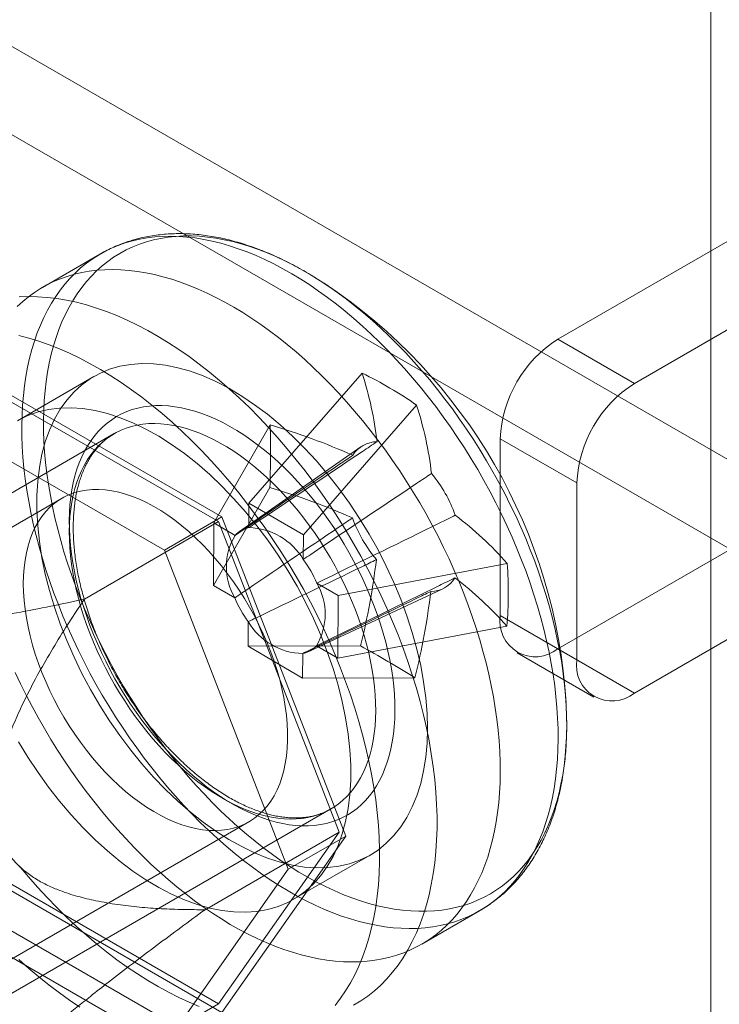
# Model space of a CAD drawing. Units: millimetres. Extents: x 55 to 2155, y 54 to 2327.
# Drawn here: x 1960 to 1967, y 1136 to 1146 of the extents above; entities that cross this region are included whole.
import ezdxf

# ---------------------------------------------------------------- set-up
doc = ezdxf.new("R2010")
doc.units = ezdxf.units.MM
doc.header["$LTSCALE"] = 2

msp = doc.modelspace()

# ---------------------------------------------------------------- linework, layer by layer
at = {"color": 7, "linetype": 'Continuous', "lineweight": 18}
for p, q in [((1967.1481, 1126.4246), (1967.1481, 1297.8982)), ((1965.6631, 1142.9292), (1972.6794, 1146.9796)), ((1966.4056, 1142.5006), (1973.4219, 1146.551)), ((1969.3383, 1140.5925), (1960.2803, 1145.8216)), ((1968.5959, 1140.1639), (1959.5378, 1145.393)), ((1961.2312, 1143.7554), (1960.6703, 1143.4316)), ((1965.6631, 1142.9292), (1966.4056, 1142.5006)), ((1963.7676, 1142.5994), (1962.6713, 1141.3416)), ((1960.0081, 1142.5923), (1962.4086, 1141.2066)), ((1962.3765, 1141.1608), (1960.0403, 1142.5095)), ((1961.169, 1142.5677), (1960.4266, 1142.1391)), ((1961.8518, 1140.8851), (1959.4513, 1142.2709)), ((1964.2948, 1142.291), (1963.1985, 1141.0332)), ((1962.8773, 1142.0989), (1962.3294, 1141.1494)), ((1961.3649, 1142.014), (1957.003, 1139.4959)), ((1965.1063, 1141.9647), (1965.1063, 1140.25)), ((1965.8487, 1141.5361), (1965.1063, 1141.9647)), ((1963.7558, 1141.8864), (1962.5786, 1141.0651)), ((1965.6631, 1139.9284), (1968.8186, 1141.75)), ((1962.8738, 1141.4922), (1962.3259, 1140.5428)), ((1965.8487, 1139.8214), (1965.8487, 1141.5361)), ((1960.8597, 1141.3889), (1951.913, 1136.2241)), ((1962.6713, 1141.3416), (1962.67, 1141.1027)), ((1962.6713, 1141.3416), (1963.1985, 1141.0332)), ((1966.4056, 1139.4998), (1969.5611, 1141.3214)), ((1961.8518, 1140.8851), (1962.4086, 1141.2066)), ((1962.4086, 1141.2066), (1963.6089, 1138.113)), ((1961.0771, 1140.4107), (1962.3765, 1141.1608)), ((1962.3259, 1140.5428), (1962.3294, 1141.1494)), ((1962.537, 1141.028), (1962.3294, 1141.1494)), ((1963.5446, 1138.1502), (1962.3765, 1141.1608)), ((1963.1971, 1140.7943), (1963.1985, 1141.0332)), ((1963.052, 1137.7916), (1961.8518, 1140.8851)), ((1965.1732, 1140.7557), (1963.5358, 1140.4437)), ((1962.3259, 1140.5428), (1962.5335, 1140.4213)), ((1963.2499, 1139.9021), (1964.5499, 1140.5109)), ((1963.5358, 1140.4437), (1963.3282, 1140.5651)), ((1963.5358, 1140.4437), (1963.5323, 1139.837)), ((1965.1063, 1140.25), (1965.8487, 1139.8214)), ((1962.6646, 1140.1921), (1962.6633, 1139.9532)), ((1965.1697, 1140.149), (1963.5323, 1139.837)), ((1963.7523, 1139.957), (1962.6633, 1139.9532)), ((1963.1904, 1139.6448), (1962.6633, 1139.9532)), ((1963.3247, 1139.9584), (1963.5323, 1139.837)), ((1966.4056, 1139.4998), (1965.6631, 1139.9284)), ((1963.1904, 1139.6448), (1963.1918, 1139.8837)), ((1965.2694, 1139.8894), (1966.0119, 1139.4608)), ((1964.2794, 1139.6486), (1963.1904, 1139.6448)), ((1959.1028, 1135.8585), (1963.4648, 1138.3766)), ((1953.7241, 1133.0869), (1962.6708, 1138.2517)), ((1962.2452, 1137.4001), (1963.5446, 1138.1502)), ((1962.3765, 1136.4882), (1963.5446, 1138.1502)), ((1963.6089, 1138.113), (1962.4086, 1136.4053)), ((1963.052, 1137.7916), (1963.6089, 1138.113)), ((1963.1038, 1137.5014), (1963.8463, 1137.9301)), ((1960.0403, 1137.8368), (1962.3765, 1136.4882)), ((1962.4086, 1136.4053), (1960.0081, 1137.7911)), ((1961.8518, 1136.0838), (1963.052, 1137.7916)), ((1959.4513, 1137.4696), (1961.8518, 1136.0838)), ((1964.345, 1137.0662), (1964.9059, 1137.39)), ((1960.2803, 1137.2479), (1969.3383, 1132.0188)), ((1961.0771, 1135.7381), (1962.3765, 1136.4882))]:
    msp.add_line(p, q, dxfattribs=at)
at = {"color": 7, "linetype": 'Continuous', "lineweight": 18, "flags": 128}
for points in [[(1960.47, 1142.0929), (1960.472, 1142.192), (1960.477, 1142.2893), (1960.4848, 1142.3846), (1960.4955, 1142.478), (1960.5091, 1142.5692), (1960.5255, 1142.6582), (1960.5448, 1142.7448), (1960.5669, 1142.829), (1960.5918, 1142.9107), (1960.6195, 1142.9898), (1960.6499, 1143.0662), (1960.683, 1143.1398), (1960.7187, 1143.2105), (1960.7571, 1143.2783), (1960.7981, 1143.3431), (1960.8416, 1143.4048), (1960.8876, 1143.4633), (1960.936, 1143.5186), (1960.9869, 1143.5706), (1961.04, 1143.6192), (1961.0954, 1143.6645), (1961.153, 1143.7063), (1961.2127, 1143.7446), (1961.2746, 1143.7793), (1961.3384, 1143.8105), (1961.4041, 1143.838), (1961.4718, 1143.8619), (1961.5412, 1143.8822), (1961.6123, 1143.8987), (1961.685, 1143.9115), (1961.7593, 1143.9206), (1961.835, 1143.9259), (1961.9121, 1143.9276), (1961.9905, 1143.9254), (1962.0701, 1143.9195), (1962.1509, 1143.9099), (1962.2326, 1143.8965), (1962.3153, 1143.8795), (1962.3988, 1143.8587), (1962.4831, 1143.8343), (1962.568, 1143.8062), (1962.6535, 1143.7746), (1962.7395, 1143.7393), (1962.8258, 1143.7005), (1962.9124, 1143.6582), (1962.9991, 1143.6125), (1963.086, 1143.5634), (1963.1728, 1143.5109), (1963.2595, 1143.4551), (1963.346, 1143.3962), (1963.4322, 1143.334), (1963.5179, 1143.2688), (1963.6032, 1143.2006), (1963.6879, 1143.1295), (1963.7719, 1143.0555), (1963.8551, 1142.9787), (1963.9374, 1142.8992), (1964.0187, 1142.8171), (1964.099, 1142.7326), (1964.1782, 1142.6456), (1964.2561, 1142.5563), (1964.3326, 1142.4648), (1964.4078, 1142.3711), (1964.4815, 1142.2755), (1964.5536, 1142.1779), (1964.624, 1142.0786), (1964.6927, 1141.9776), (1964.7595, 1141.875), (1964.8245, 1141.771), (1964.8876, 1141.6656), (1964.9486, 1141.559), (1965.0075, 1141.4513), (1965.0642, 1141.3426), (1965.1187, 1141.2331), (1965.1709, 1141.1228), (1965.2208, 1141.0119), (1965.2682, 1140.9005), (1965.3132, 1140.7888), (1965.3557, 1140.6768), (1965.3957, 1140.5647), (1965.433, 1140.4526), (1965.4677, 1140.3406), (1965.4997, 1140.2289), (1965.529, 1140.1176), (1965.5556, 1140.0068), (1965.5794, 1139.8966), (1965.6004, 1139.7872), (1965.6185, 1139.6786), (1965.6338, 1139.5711), (1965.6462, 1139.4646), (1965.6558, 1139.3594), (1965.6625, 1139.2556), (1965.6662, 1139.1532), (1965.6671, 1139.0525), (1965.6651, 1138.9534), (1965.6601, 1138.8561), (1965.6523, 1138.7607), (1965.6416, 1138.6674), (1965.628, 1138.5762), (1965.6116, 1138.4872), (1965.5923, 1138.4006), (1965.5702, 1138.3164), (1965.5453, 1138.2346), (1965.5176, 1138.1556), (1965.4872, 1138.0792), (1965.4541, 1138.0056), (1965.4183, 1137.9348), (1965.38, 1137.867), (1965.339, 1137.8023), (1965.2955, 1137.7406), (1965.2495, 1137.6821), (1965.201, 1137.6268), (1965.1502, 1137.5748), (1965.0971, 1137.5261), (1965.0417, 1137.4809), (1964.9841, 1137.4391), (1964.9243, 1137.4008), (1964.8625, 1137.3661), (1964.7987, 1137.3349), (1964.7329, 1137.3074), (1964.6653, 1137.2835), (1964.5959, 1137.2632), (1964.5248, 1137.2467), (1964.4521, 1137.2339), (1964.3778, 1137.2248), (1964.3021, 1137.2194), (1964.225, 1137.2178), (1964.1466, 1137.22), (1964.067, 1137.2259), (1963.9862, 1137.2355), (1963.9045, 1137.2488), (1963.8218, 1137.2659), (1963.7383, 1137.2866), (1963.654, 1137.3111), (1963.5691, 1137.3391), (1963.4836, 1137.3708), (1963.3976, 1137.4061), (1963.3113, 1137.4449), (1963.2247, 1137.4872), (1963.138, 1137.5329), (1963.0511, 1137.582), (1962.9643, 1137.6345), (1962.8776, 1137.6902), (1962.7911, 1137.7492), (1962.7049, 1137.8113), (1962.6192, 1137.8765), (1962.5339, 1137.9448), (1962.4492, 1138.0159), (1962.3652, 1138.0899), (1962.282, 1138.1667), (1962.1997, 1138.2462), (1962.1183, 1138.3282), (1962.0381, 1138.4128), (1961.9589, 1138.4998), (1961.881, 1138.5891), (1961.8044, 1138.6806), (1961.7293, 1138.7743), (1961.6556, 1138.8699), (1961.5835, 1138.9674), (1961.5131, 1139.0668), (1961.4444, 1139.1678), (1961.3775, 1139.2704), (1961.3126, 1139.3744), (1961.2495, 1139.4798), (1961.1885, 1139.5864), (1961.1296, 1139.6941), (1961.0729, 1139.8028), (1961.0184, 1139.9123), (1960.9662, 1140.0226), (1960.9163, 1140.1335), (1960.8689, 1140.2449), (1960.8239, 1140.3566), (1960.7814, 1140.4686), (1960.7414, 1140.5807), (1960.7041, 1140.6928), (1960.6694, 1140.8048), (1960.6374, 1140.9165), (1960.6081, 1141.0278), (1960.5815, 1141.1386), (1960.5577, 1141.2488), (1960.5367, 1141.3582), (1960.5186, 1141.4668), (1960.5033, 1141.5743), (1960.4908, 1141.6807), (1960.4813, 1141.7859), (1960.4746, 1141.8898), (1960.4709, 1141.9921), (1960.47, 1142.0929)], [(1960.68, 1142.1403), (1960.682, 1142.238), (1960.6869, 1142.3338), (1960.6947, 1142.4278), (1960.7054, 1142.5198), (1960.7189, 1142.6096), (1960.7353, 1142.6972), (1960.7545, 1142.7825), (1960.7765, 1142.8653), (1960.8013, 1142.9456), (1960.8289, 1143.0234), (1960.8592, 1143.0984), (1960.8921, 1143.1706), (1960.9278, 1143.24), (1960.966, 1143.3064), (1961.0068, 1143.3698), (1961.0501, 1143.4301), (1961.0959, 1143.4872), (1961.1441, 1143.5411), (1961.1946, 1143.5917), (1961.2475, 1143.639), (1961.3026, 1143.6829), (1961.3599, 1143.7233), (1961.4193, 1143.7602), (1961.4808, 1143.7936), (1961.5442, 1143.8234), (1961.6096, 1143.8496), (1961.6767, 1143.8721), (1961.7457, 1143.891), (1961.8163, 1143.9061), (1961.8885, 1143.9176), (1961.9622, 1143.9254), (1962.0374, 1143.9294), (1962.1139, 1143.9297), (1962.1916, 1143.9263), (1962.2705, 1143.9191), (1962.3505, 1143.9082), (1962.4315, 1143.8936), (1962.5134, 1143.8753), (1962.596, 1143.8533), (1962.6794, 1143.8277), (1962.7634, 1143.7985), (1962.8479, 1143.7657), (1962.9328, 1143.7293), (1963.0181, 1143.6894), (1963.1036, 1143.6461), (1963.1892, 1143.5994), (1963.2748, 1143.5493), (1963.3604, 1143.4959), (1963.4458, 1143.4392), (1963.5309, 1143.3794), (1963.6157, 1143.3165), (1963.7, 1143.2506), (1963.7837, 1143.1817), (1963.8668, 1143.1099), (1963.9492, 1143.0353), (1964.0307, 1142.958), (1964.1113, 1142.8781), (1964.1909, 1142.7956), (1964.2694, 1142.7107), (1964.3466, 1142.6235), (1964.4226, 1142.534), (1964.4972, 1142.4423), (1964.5703, 1142.3487), (1964.6419, 1142.2531), (1964.7119, 1142.1557), (1964.7801, 1142.0565), (1964.8466, 1141.9558), (1964.9112, 1141.8536), (1964.9738, 1141.75), (1965.0345, 1141.6452), (1965.0931, 1141.5393), (1965.1495, 1141.4323), (1965.2037, 1141.3245), (1965.2557, 1141.2159), (1965.3053, 1141.1067), (1965.3526, 1140.9969), (1965.3974, 1140.8868), (1965.4397, 1140.7764), (1965.4795, 1140.6659), (1965.5167, 1140.5553), (1965.5512, 1140.4449), (1965.5831, 1140.3347), (1965.6123, 1140.2249), (1965.6388, 1140.1156), (1965.6625, 1140.0069), (1965.6834, 1139.8989), (1965.7015, 1139.7918), (1965.7168, 1139.6857), (1965.7292, 1139.5807), (1965.7387, 1139.477), (1965.7453, 1139.3745), (1965.7491, 1139.2736), (1965.75, 1139.1742), (1965.748, 1139.0765), (1965.743, 1138.9806), (1965.7353, 1138.8866), (1965.7246, 1138.7947), (1965.711, 1138.7049), (1965.6947, 1138.6173), (1965.6755, 1138.532), (1965.6534, 1138.4491), (1965.6286, 1138.3688), (1965.6011, 1138.2911), (1965.5708, 1138.2161), (1965.5378, 1138.1438), (1965.5022, 1138.0745), (1965.464, 1138.0081), (1965.4232, 1137.9447), (1965.3799, 1137.8844), (1965.3341, 1137.8272), (1965.2859, 1137.7733), (1965.2353, 1137.7227), (1965.1825, 1137.6754), (1965.1274, 1137.6316), (1965.0701, 1137.5912), (1965.0107, 1137.5543), (1964.9492, 1137.5209), (1964.8858, 1137.4911), (1964.8204, 1137.4649), (1964.7532, 1137.4424), (1964.6843, 1137.4235), (1964.6137, 1137.4083), (1964.5415, 1137.3968), (1964.4678, 1137.3891), (1964.3926, 1137.3851), (1964.3161, 1137.3848), (1964.2384, 1137.3882), (1964.1595, 1137.3954), (1964.0795, 1137.4063), (1963.9985, 1137.4209), (1963.9166, 1137.4392), (1963.8339, 1137.4611), (1963.7506, 1137.4867), (1963.6666, 1137.516), (1963.5821, 1137.5488), (1963.4971, 1137.5852), (1963.4119, 1137.625), (1963.3264, 1137.6684), (1963.2408, 1137.7151), (1963.1552, 1137.7652), (1963.0696, 1137.8186), (1962.9842, 1137.8752), (1962.8991, 1137.935), (1962.8143, 1137.9979), (1962.73, 1138.0639), (1962.6463, 1138.1328), (1962.5631, 1138.2046), (1962.4808, 1138.2792), (1962.3992, 1138.3565), (1962.3186, 1138.4364), (1962.2391, 1138.5189), (1962.1606, 1138.6038), (1962.0833, 1138.691), (1962.0074, 1138.7805), (1961.9328, 1138.8721), (1961.8597, 1138.9658), (1961.7881, 1139.0614), (1961.7181, 1139.1588), (1961.6499, 1139.2579), (1961.5834, 1139.3586), (1961.5188, 1139.4608), (1961.4562, 1139.5644), (1961.3955, 1139.6692), (1961.3369, 1139.7752), (1961.2805, 1139.8821), (1961.2262, 1139.99), (1961.1743, 1140.0985), (1961.1247, 1140.2078), (1961.0774, 1140.3175), (1961.0326, 1140.4277), (1960.9903, 1140.5381), (1960.9505, 1140.6486), (1960.9133, 1140.7591), (1960.8787, 1140.8695), (1960.8468, 1140.9797), (1960.8176, 1141.0895), (1960.7912, 1141.1989), (1960.7675, 1141.3076), (1960.7466, 1141.4155), (1960.7285, 1141.5226), (1960.7132, 1141.6287), (1960.7008, 1141.7337), (1960.6913, 1141.8375), (1960.6846, 1141.9399), (1960.6809, 1142.0409), (1960.68, 1142.1403)], [(1960.426, 1143.2468), (1960.4791, 1143.2954), (1960.5345, 1143.3407), (1960.5921, 1143.3825), (1960.6519, 1143.4208), (1960.7137, 1143.4555), (1960.7775, 1143.4867), (1960.8433, 1143.5142), (1960.9109, 1143.5381), (1960.9803, 1143.5584), (1961.0514, 1143.5749), (1961.1241, 1143.5877), (1961.1984, 1143.5968), (1961.2741, 1143.6022), (1961.3512, 1143.6038), (1961.4296, 1143.6016), (1961.5093, 1143.5957), (1961.59, 1143.5861), (1961.6717, 1143.5728), (1961.7544, 1143.5557), (1961.8379, 1143.5349), (1961.9222, 1143.5105), (1962.0071, 1143.4824), (1962.0926, 1143.4508), (1962.1786, 1143.4155), (1962.2649, 1143.3767), (1962.3515, 1143.3344), (1962.4382, 1143.2887), (1962.5251, 1143.2396), (1962.6119, 1143.1871), (1962.6986, 1143.1313), (1962.7851, 1143.0724), (1962.8713, 1143.0103), (1962.9571, 1142.945), (1963.0423, 1142.8768), (1963.127, 1142.8057), (1963.211, 1142.7317), (1963.2942, 1142.6549), (1963.3765, 1142.5754), (1963.4579, 1142.4933), (1963.5382, 1142.4088), (1963.6173, 1142.3218), (1963.6952, 1142.2325), (1963.7718, 1142.141), (1963.8469, 1142.0473), (1963.9206, 1141.9517), (1963.9927, 1141.8542), (1964.0631, 1141.7548), (1964.1318, 1141.6538), (1964.1987, 1141.5512), (1964.2637, 1141.4472), (1964.3267, 1141.3418), (1964.3877, 1141.2352), (1964.4466, 1141.1275), (1964.5033, 1141.0188), (1964.5578, 1140.9093), (1964.61, 1140.799), (1964.6599, 1140.6881), (1964.7073, 1140.5767), (1964.7523, 1140.465), (1964.7948, 1140.353), (1964.8348, 1140.2409), (1964.8721, 1140.1288), (1964.9068, 1140.0168), (1964.9389, 1139.9051), (1964.9682, 1139.7938), (1964.9947, 1139.683), (1965.0185, 1139.5728), (1965.0395, 1139.4634), (1965.0576, 1139.3548), (1965.0729, 1139.2473), (1965.0854, 1139.1408), (1965.0949, 1139.0357), (1965.1016, 1138.9318), (1965.1054, 1138.8294), (1965.1062, 1138.7287), (1965.1042, 1138.6296), (1965.0993, 1138.5323), (1965.0914, 1138.4369), (1965.0807, 1138.3436), (1965.0671, 1138.2524), (1965.0507, 1138.1634), (1965.0314, 1138.0768), (1965.0093, 1137.9926), (1964.9844, 1137.9109), (1964.9567, 1137.8318), (1964.9263, 1137.7554), (1964.8932, 1137.6818), (1964.8575, 1137.611), (1964.8191, 1137.5432), (1964.7781, 1137.4785), (1964.7346, 1137.4168), (1964.6886, 1137.3583), (1964.6402, 1137.303), (1964.5894, 1137.251), (1964.5362, 1137.2024), (1964.4808, 1137.1571), (1964.4232, 1137.1153), (1964.3635, 1137.077), (1964.3016, 1137.0423), (1964.2378, 1137.0111), (1964.1721, 1136.9836), (1964.1045, 1136.9597), (1964.0351, 1136.9394), (1963.964, 1136.9229), (1963.8912, 1136.9101), (1963.8169, 1136.901), (1963.7412, 1136.8956), (1963.6641, 1136.894), (1963.5857, 1136.8962), (1963.5061, 1136.9021), (1963.4254, 1136.9117), (1963.3436, 1136.925), (1963.2609, 1136.9421), (1963.1774, 1136.9629), (1963.0931, 1136.9873), (1963.0082, 1137.0154), (1962.9227, 1137.047), (1962.8368, 1137.0823), (1962.7504, 1137.1211), (1962.6638, 1137.1634), (1962.5771, 1137.2091), (1962.4902, 1137.2582), (1962.4034, 1137.3107), (1962.3167, 1137.3665), (1962.2302, 1137.4254), (1962.144, 1137.4875), (1962.0583, 1137.5528), (1961.973, 1137.621), (1961.8883, 1137.6921), (1961.8043, 1137.7661), (1961.7211, 1137.8429), (1961.6388, 1137.9224), (1961.5575, 1138.0045), (1961.4772, 1138.089), (1961.398, 1138.176), (1961.3201, 1138.2653), (1961.2436, 1138.3568), (1961.1684, 1138.4505), (1961.0947, 1138.5461), (1961.0227, 1138.6436), (1960.9522, 1138.743), (1960.8835, 1138.844), (1960.8167, 1138.9466), (1960.7517, 1139.0506), (1960.6886, 1139.156), (1960.6276, 1139.2626), (1960.5688, 1139.3703), (1960.512, 1139.479), (1960.4575, 1139.5885), (1960.4053, 1139.6988)], [(1960.4446, 1143.3398), (1960.5332, 1143.3429), (1960.6234, 1143.3411), (1960.7152, 1143.3346), (1960.8085, 1143.3234), (1960.903, 1143.3074), (1960.9987, 1143.2867), (1961.0954, 1143.2614), (1961.193, 1143.2314), (1961.2914, 1143.1968), (1961.3904, 1143.1576), (1961.49, 1143.1139), (1961.5899, 1143.0658), (1961.69, 1143.0133), (1961.7903, 1142.9565), (1961.8905, 1142.8955), (1961.9905, 1142.8303), (1962.0903, 1142.761), (1962.1896, 1142.6878), (1962.2883, 1142.6107), (1962.3863, 1142.5298), (1962.4835, 1142.4453), (1962.5797, 1142.3572), (1962.6748, 1142.2658), (1962.7687, 1142.171), (1962.8612, 1142.073), (1962.9523, 1141.972), (1963.0418, 1141.8681), (1963.1295, 1141.7614), (1963.2154, 1141.6521), (1963.2993, 1141.5403), (1963.3811, 1141.4262), (1963.4608, 1141.31), (1963.5382, 1141.1917), (1963.6132, 1141.0716), (1963.6857, 1140.9498), (1963.7556, 1140.8265), (1963.8228, 1140.7018), (1963.8873, 1140.5759), (1963.9488, 1140.449), (1964.0075, 1140.3212), (1964.0631, 1140.1928), (1964.1156, 1140.0639), (1964.1649, 1139.9346), (1964.211, 1139.8052), (1964.2538, 1139.6758), (1964.2932, 1139.5466), (1964.3292, 1139.4178), (1964.3618, 1139.2895), (1964.3908, 1139.1619), (1964.4163, 1139.0352), (1964.4382, 1138.9096), (1964.4565, 1138.7852), (1964.4712, 1138.6622), (1964.4822, 1138.5408), (1964.4896, 1138.4211), (1964.4933, 1138.3033), (1964.4933, 1138.1875), (1964.4896, 1138.0739), (1964.4822, 1137.9627), (1964.4712, 1137.854), (1964.4565, 1137.748), (1964.4382, 1137.6448), (1964.4163, 1137.5444), (1964.3908, 1137.4472), (1964.3618, 1137.3532), (1964.3292, 1137.2625), (1964.2932, 1137.1752), (1964.2538, 1137.0915), (1964.211, 1137.0116), (1964.1649, 1136.9353), (1964.1156, 1136.863), (1964.0631, 1136.7947), (1964.0075, 1136.7305), (1963.9488, 1136.6704), (1963.8873, 1136.6146), (1963.8228, 1136.5631), (1963.7556, 1136.5161), (1963.6857, 1136.4734)], [(1960.4418, 1142.9653), (1960.5385, 1142.9399), (1960.6362, 1142.9099), (1960.7345, 1142.8753), (1960.8336, 1142.8361), (1960.9331, 1142.7925), (1961.033, 1142.7444), (1961.1332, 1142.6919), (1961.2334, 1142.635), (1961.3336, 1142.574), (1961.4337, 1142.5088), (1961.5334, 1142.4396), (1961.6327, 1142.3663), (1961.7314, 1142.2892), (1961.8295, 1142.2084), (1961.9267, 1142.1238), (1962.0229, 1142.0358), (1962.118, 1141.9443), (1962.2119, 1141.8495), (1962.3044, 1141.7515), (1962.3955, 1141.6505), (1962.4849, 1141.5466), (1962.5726, 1141.4399), (1962.6585, 1141.3306), (1962.7424, 1141.2189), (1962.8243, 1141.1048), (1962.904, 1140.9885), (1962.9814, 1140.8703), (1963.0564, 1140.7501), (1963.1288, 1140.6283), (1963.1988, 1140.505), (1963.266, 1140.3803), (1963.3304, 1140.2544), (1963.392, 1140.1275), (1963.4506, 1139.9998), (1963.5062, 1139.8713), (1963.5587, 1139.7424), (1963.608, 1139.6131), (1963.6541, 1139.4837), (1963.6969, 1139.3543), (1963.7363, 1139.2251), (1963.7724, 1139.0963), (1963.8049, 1138.968), (1963.834, 1138.8405), (1963.8595, 1138.7138), (1963.8814, 1138.5881), (1963.8997, 1138.4638), (1963.9144, 1138.3408), (1963.9254, 1138.2193), (1963.9328, 1138.0996), (1963.9364, 1137.9818), (1963.9364, 1137.866), (1963.9328, 1137.7525), (1963.9254, 1137.6413), (1963.9144, 1137.5326), (1963.8997, 1137.4265), (1963.8814, 1137.3233), (1963.8595, 1137.223), (1963.834, 1137.1257), (1963.8049, 1137.0317), (1963.7724, 1136.941), (1963.7363, 1136.8538), (1963.6969, 1136.7701), (1963.6541, 1136.6901), (1963.608, 1136.6139), (1963.5587, 1136.5416), (1963.5062, 1136.4733)], [(1964.4009, 1139.1559), (1964.3968, 1139.0138), (1964.3844, 1138.8771), (1964.3638, 1138.7464), (1964.3351, 1138.6223), (1964.2984, 1138.5053), (1964.2538, 1138.3959), (1964.2016, 1138.2946), (1964.1421, 1138.2018), (1964.0753, 1138.118), (1964.0017, 1138.0435), (1963.9216, 1137.9787), (1963.8353, 1137.9238), (1963.7432, 1137.8791), (1963.6457, 1137.8447), (1963.5432, 1137.8208), (1963.4362, 1137.8076), (1963.3251, 1137.805), (1963.2104, 1137.8131), (1963.0927, 1137.8319), (1962.9724, 1137.8612), (1962.8501, 1137.901), (1962.7263, 1137.951), (1962.6015, 1138.0111), (1962.4764, 1138.081), (1962.3513, 1138.1603), (1962.227, 1138.2488), (1962.1038, 1138.3461), (1961.9825, 1138.4516), (1961.8634, 1138.565), (1961.7471, 1138.6858), (1961.6342, 1138.8134), (1961.5251, 1138.9473), (1961.4203, 1139.0869), (1961.3202, 1139.2315), (1961.2254, 1139.3806), (1961.1361, 1139.5335), (1961.0529, 1139.6896), (1960.976, 1139.8481), (1960.9058, 1140.0083), (1960.8426, 1140.1696), (1960.7867, 1140.3312), (1960.7383, 1140.4925), (1960.6976, 1140.6527), (1960.6649, 1140.8111), (1960.6402, 1140.9671), (1960.6237, 1141.1199), (1960.6154, 1141.269), (1960.6154, 1141.4136), (1960.6237, 1141.553), (1960.6402, 1141.6868), (1960.6649, 1141.8143), (1960.6976, 1141.9349), (1960.7383, 1142.0482), (1960.7867, 1142.1536), (1960.8426, 1142.2507), (1960.9058, 1142.339), (1960.976, 1142.4182), (1961.0529, 1142.4879), (1961.1361, 1142.5478), (1961.2254, 1142.5976), (1961.3202, 1142.6372), (1961.4203, 1142.6664), (1961.5251, 1142.6849), (1961.6342, 1142.6929), (1961.7471, 1142.6901), (1961.8634, 1142.6766), (1961.9825, 1142.6526), (1962.1038, 1142.618), (1962.227, 1142.5731), (1962.3513, 1142.518), (1962.4764, 1142.453), (1962.6015, 1142.3783), (1962.7263, 1142.2943), (1962.8501, 1142.2014), (1962.9724, 1142.1), (1963.0927, 1141.9904), (1963.2104, 1141.8733), (1963.3251, 1141.749), (1963.4362, 1141.6182), (1963.5432, 1141.4814), (1963.6457, 1141.3392), (1963.7432, 1141.1922), (1963.8353, 1141.0411), (1963.9216, 1140.8866), (1964.0017, 1140.7292), (1964.0753, 1140.5698), (1964.1421, 1140.409), (1964.2016, 1140.2474), (1964.2538, 1140.0859), (1964.2984, 1139.925), (1964.3351, 1139.7656), (1964.3638, 1139.6083), (1964.3844, 1139.4538), (1964.3968, 1139.3028), (1964.4009, 1139.1559)], [(1960.4376, 1139.028), (1960.5297, 1138.877), (1960.6272, 1138.73), (1960.7297, 1138.5878), (1960.8367, 1138.451), (1960.9478, 1138.3202), (1961.0624, 1138.1959), (1961.1801, 1138.0787), (1961.3004, 1137.9692), (1961.4227, 1137.8678), (1961.5466, 1137.7748), (1961.6713, 1137.6909), (1961.7965, 1137.6162), (1961.9215, 1137.5512), (1962.0459, 1137.4961), (1962.169, 1137.4512), (1962.2904, 1137.4166), (1962.4095, 1137.3925), (1962.5257, 1137.3791), (1962.6387, 1137.3763), (1962.7478, 1137.3842), (1962.8526, 1137.4028), (1962.9526, 1137.432), (1963.0475, 1137.4715), (1963.1367, 1137.5214), (1963.22, 1137.5813), (1963.2969, 1137.651), (1963.3671, 1137.7302), (1963.4303, 1137.8185), (1963.4862, 1137.9156), (1963.5346, 1138.021), (1963.5752, 1138.1342), (1963.608, 1138.2549), (1963.6327, 1138.3824), (1963.6492, 1138.5162), (1963.6574, 1138.6556), (1963.6574, 1138.8002), (1963.6492, 1138.9492), (1963.6327, 1139.1021), (1963.608, 1139.2581), (1963.5752, 1139.4165), (1963.5346, 1139.5767), (1963.4862, 1139.738), (1963.4303, 1139.8996), (1963.3671, 1140.0609), (1963.2969, 1140.2211), (1963.22, 1140.3796), (1963.1367, 1140.5356), (1963.0475, 1140.6885), (1962.9526, 1140.8377), (1962.8526, 1140.9823), (1962.7478, 1141.1219), (1962.6387, 1141.2558), (1962.5257, 1141.3834), (1962.4095, 1141.5042), (1962.2904, 1141.6176), (1962.169, 1141.7231), (1962.0459, 1141.8204), (1961.9215, 1141.9088), (1961.7965, 1141.9882), (1961.6713, 1142.0581), (1961.5466, 1142.1182), (1961.4227, 1142.1682), (1961.3004, 1142.208), (1961.1801, 1142.2373), (1961.0624, 1142.2561), (1960.9478, 1142.2642), (1960.8367, 1142.2616), (1960.7297, 1142.2484), (1960.6272, 1142.2245), (1960.5297, 1142.1901), (1960.4376, 1142.1454)], [(1960.93, 1141.1719), (1960.9319, 1141.2492), (1960.9367, 1141.3246), (1960.9445, 1141.398), (1960.9551, 1141.4693), (1960.9686, 1141.5383), (1960.985, 1141.605), (1961.0042, 1141.6691), (1961.0261, 1141.7306), (1961.0508, 1141.7894), (1961.0782, 1141.8453), (1961.1083, 1141.8982), (1961.1409, 1141.9481), (1961.1761, 1141.9949), (1961.2138, 1142.0384), (1961.2538, 1142.0786), (1961.2962, 1142.1154), (1961.3408, 1142.1487), (1961.3875, 1142.1786), (1961.4364, 1142.2049), (1961.4872, 1142.2275), (1961.5399, 1142.2465), (1961.5944, 1142.2618), (1961.6506, 1142.2733), (1961.7084, 1142.2811), (1961.7676, 1142.2852), (1961.8283, 1142.2854), (1961.8902, 1142.2819), (1961.9532, 1142.2747), (1962.0173, 1142.2637), (1962.0822, 1142.2489), (1962.148, 1142.2305), (1962.2144, 1142.2083), (1962.2814, 1142.1826), (1962.3488, 1142.1533), (1962.4164, 1142.1204), (1962.4843, 1142.0841), (1962.5522, 1142.0444), (1962.62, 1142.0013), (1962.6876, 1141.955), (1962.7549, 1141.9056), (1962.8217, 1141.8531), (1962.8879, 1141.7976), (1962.9534, 1141.7392), (1963.0181, 1141.6781), (1963.0819, 1141.6144), (1963.1446, 1141.5481), (1963.2061, 1141.4794), (1963.2663, 1141.4084), (1963.3251, 1141.3353), (1963.3824, 1141.2602), (1963.4381, 1141.1832), (1963.492, 1141.1044), (1963.5442, 1141.0241), (1963.5944, 1140.9423), (1963.6426, 1140.8593), (1963.6887, 1140.7751), (1963.7326, 1140.69), (1963.7743, 1140.604), (1963.8136, 1140.5174), (1963.8504, 1140.4303), (1963.8848, 1140.3428), (1963.9167, 1140.2552), (1963.9459, 1140.1676), (1963.9725, 1140.0801), (1963.9963, 1139.9929), (1964.0175, 1139.9062), (1964.0358, 1139.8202), (1964.0512, 1139.7349), (1964.0639, 1139.6506), (1964.0736, 1139.5674), (1964.0804, 1139.4854), (1964.0844, 1139.4049), (1964.0854, 1139.3259), (1964.0834, 1139.2486), (1964.0786, 1139.1732), (1964.0709, 1139.0998), (1964.0602, 1139.0285), (1964.0467, 1138.9595), (1964.0304, 1138.8928), (1964.0112, 1138.8287), (1963.9892, 1138.7672), (1963.9645, 1138.7084), (1963.9371, 1138.6525), (1963.907, 1138.5996), (1963.8744, 1138.5497), (1963.8392, 1138.5029), (1963.8016, 1138.4594), (1963.7615, 1138.4192), (1963.7192, 1138.3824), (1963.6746, 1138.349), (1963.6278, 1138.3192), (1963.579, 1138.2929), (1963.5281, 1138.2703), (1963.4754, 1138.2513), (1963.4209, 1138.236), (1963.3647, 1138.2245), (1963.3069, 1138.2167), (1963.2477, 1138.2126), (1963.1871, 1138.2124), (1963.1252, 1138.2159), (1963.0621, 1138.2231), (1962.9981, 1138.2341), (1962.9331, 1138.2489), (1962.8673, 1138.2673), (1962.8009, 1138.2894), (1962.734, 1138.3152), (1962.6666, 1138.3445), (1962.5989, 1138.3774), (1962.531, 1138.4137), (1962.4631, 1138.4534), (1962.3953, 1138.4965), (1962.3277, 1138.5427), (1962.2605, 1138.5922), (1962.1937, 1138.6447), (1962.1274, 1138.7002), (1962.0619, 1138.7586), (1961.9972, 1138.8197), (1961.9334, 1138.8834), (1961.8708, 1138.9497), (1961.8092, 1139.0184), (1961.749, 1139.0894), (1961.6902, 1139.1625), (1961.6329, 1139.2376), (1961.5772, 1139.3146), (1961.5233, 1139.3934), (1961.4711, 1139.4737), (1961.4209, 1139.5555), (1961.3727, 1139.6385), (1961.3266, 1139.7227), (1961.2827, 1139.8078), (1961.2411, 1139.8938), (1961.2018, 1139.9804), (1961.1649, 1140.0675), (1961.1305, 1140.1549), (1961.0987, 1140.2426), (1961.0694, 1140.3302), (1961.0428, 1140.4177), (1961.019, 1140.5049), (1960.9979, 1140.5916), (1960.9796, 1140.6776), (1960.9641, 1140.7629), (1960.9515, 1140.8472), (1960.9417, 1140.9304), (1960.9349, 1141.0124), (1960.931, 1141.0929), (1960.93, 1141.1719)], [(1960.93, 1141.064), (1960.931, 1140.9876), (1960.9349, 1140.9096), (1960.9417, 1140.8302), (1960.9514, 1140.7496), (1960.964, 1140.6678), (1960.9794, 1140.5852), (1960.9976, 1140.5018), (1961.0186, 1140.4178), (1961.0423, 1140.3333), (1961.0687, 1140.2486), (1961.0978, 1140.1638), (1961.1294, 1140.0791), (1961.1635, 1139.9945), (1961.2001, 1139.9104), (1961.2391, 1139.8268), (1961.2803, 1139.744), (1961.3238, 1139.662), (1961.3694, 1139.5811), (1961.4171, 1139.5013), (1961.4667, 1139.423), (1961.5182, 1139.3461), (1961.5715, 1139.2709), (1961.6263, 1139.1975), (1961.6828, 1139.1261), (1961.7406, 1139.0568), (1961.7998, 1138.9896), (1961.8602, 1138.9249), (1961.9217, 1138.8626), (1961.9841, 1138.803), (1962.0474, 1138.7461), (1962.1114, 1138.692), (1962.176, 1138.6408), (1962.241, 1138.5927), (1962.3064, 1138.5477), (1962.3721, 1138.506), (1962.4378, 1138.4676), (1962.5034, 1138.4325), (1962.5689, 1138.4009), (1962.6341, 1138.3728), (1962.6988, 1138.3483), (1962.763, 1138.3274), (1962.8265, 1138.3101), (1962.8892, 1138.2966), (1962.951, 1138.2867), (1963.0117, 1138.2806), (1963.0713, 1138.2783), (1963.1296, 1138.2797), (1963.1864, 1138.2848), (1963.2418, 1138.2937), (1963.2955, 1138.3063), (1963.3476, 1138.3226), (1963.3978, 1138.3426), (1963.446, 1138.3662), (1963.4923, 1138.3934), (1963.5364, 1138.4241), (1963.5784, 1138.4582), (1963.6181, 1138.4958), (1963.6554, 1138.5367), (1963.6903, 1138.5809), (1963.7227, 1138.6282), (1963.7525, 1138.6785), (1963.7797, 1138.7319), (1963.8042, 1138.7881), (1963.8261, 1138.8471), (1963.8451, 1138.9087), (1963.8614, 1138.9728), (1963.8748, 1139.0393), (1963.8854, 1139.1081), (1963.8931, 1139.179), (1963.8979, 1139.2519), (1963.8997, 1139.3266), (1963.8987, 1139.4031), (1963.8948, 1139.4811), (1963.888, 1139.5604), (1963.8783, 1139.6411), (1963.8657, 1139.7228), (1963.8503, 1139.8054), (1963.8321, 1139.8889), (1963.8111, 1139.9729), (1963.7874, 1140.0573), (1963.761, 1140.142), (1963.732, 1140.2268), (1963.7003, 1140.3116), (1963.6662, 1140.3961), (1963.6296, 1140.4803), (1963.5906, 1140.5638), (1963.5494, 1140.6467), (1963.5059, 1140.7287), (1963.4603, 1140.8096), (1963.4126, 1140.8893), (1963.363, 1140.9677), (1963.3115, 1141.0445), (1963.2583, 1141.1197), (1963.2034, 1141.1931), (1963.1469, 1141.2645), (1963.0891, 1141.3339), (1963.0299, 1141.401), (1962.9695, 1141.4657), (1962.908, 1141.528), (1962.8456, 1141.5877), (1962.7823, 1141.6446), (1962.7183, 1141.6987), (1962.6537, 1141.7498), (1962.5887, 1141.7979), (1962.5233, 1141.8429), (1962.4577, 1141.8846), (1962.392, 1141.9231), (1962.3263, 1141.9581), (1962.2608, 1141.9897), (1962.1956, 1142.0178), (1962.1309, 1142.0423), (1962.0667, 1142.0632), (1962.0032, 1142.0805), (1961.9405, 1142.0941), (1961.8787, 1142.1039), (1961.818, 1142.11), (1961.7584, 1142.1124), (1961.7002, 1142.111), (1961.6433, 1142.1058), (1961.5879, 1142.0969), (1961.5342, 1142.0843), (1961.4821, 1142.068), (1961.4319, 1142.0481), (1961.3837, 1142.0245), (1961.3374, 1141.9973), (1961.2933, 1141.9666), (1961.2513, 1141.9324), (1961.2117, 1141.8948), (1961.1743, 1141.8539), (1961.1395, 1141.8098), (1961.1071, 1141.7625), (1961.0772, 1141.7121), (1961.05, 1141.6588), (1961.0255, 1141.6025), (1961.0037, 1141.5436), (1960.9846, 1141.482), (1960.9683, 1141.4179), (1960.9549, 1141.3513), (1960.9443, 1141.2826), (1960.9367, 1141.2117), (1960.9319, 1141.1388), (1960.93, 1141.064)], [(1960.4845, 1140.5596), (1960.4863, 1140.638), (1960.4918, 1140.7139), (1960.501, 1140.7873), (1960.5139, 1140.8579), (1960.5303, 1140.9255), (1960.5504, 1140.9899), (1960.5739, 1141.051), (1960.6008, 1141.1085), (1960.6312, 1141.1623), (1960.6647, 1141.2122), (1960.7015, 1141.2581), (1960.7413, 1141.2998), (1960.7841, 1141.3373), (1960.8297, 1141.3704), (1960.878, 1141.3991), (1960.9289, 1141.4232), (1960.9821, 1141.4427), (1961.0377, 1141.4574), (1961.0953, 1141.4675), (1961.1548, 1141.4728), (1961.2162, 1141.4734), (1961.2791, 1141.4692), (1961.3434, 1141.4602), (1961.4089, 1141.4466), (1961.4754, 1141.4282), (1961.5428, 1141.4052), (1961.6108, 1141.3776), (1961.6793, 1141.3455), (1961.748, 1141.309), (1961.8168, 1141.2683), (1961.8854, 1141.2233), (1961.9537, 1141.1744), (1962.0214, 1141.1215), (1962.0884, 1141.0648), (1962.1544, 1141.0046), (1962.2194, 1140.941), (1962.283, 1140.8741), (1962.3451, 1140.8042), (1962.4056, 1140.7314), (1962.4642, 1140.656), (1962.5208, 1140.5783), (1962.5752, 1140.4983), (1962.6273, 1140.4164), (1962.6769, 1140.3327), (1962.7239, 1140.2476), (1962.7681, 1140.1612), (1962.8094, 1140.0739), (1962.8477, 1139.9858), (1962.8829, 1139.8973), (1962.9148, 1139.8085), (1962.9435, 1139.7198), (1962.9687, 1139.6313), (1962.9905, 1139.5434), (1963.0087, 1139.4563), (1963.0234, 1139.3703), (1963.0344, 1139.2855), (1963.0418, 1139.2023), (1963.0455, 1139.1209), (1963.0455, 1139.0415), (1963.0418, 1138.9643), (1963.0344, 1138.8896), (1963.0234, 1138.8176), (1963.0087, 1138.7485), (1962.9905, 1138.6824), (1962.9687, 1138.6197), (1962.9435, 1138.5604), (1962.9148, 1138.5047), (1962.8829, 1138.4529), (1962.8477, 1138.4049), (1962.8094, 1138.3611), (1962.7681, 1138.3214), (1962.7239, 1138.2861), (1962.6769, 1138.2552), (1962.6273, 1138.2289), (1962.5752, 1138.2071), (1962.5208, 1138.1899), (1962.4642, 1138.1775), (1962.4056, 1138.1698), (1962.3451, 1138.1668), (1962.283, 1138.1687), (1962.2194, 1138.1753), (1962.1544, 1138.1866), (1962.0884, 1138.2026), (1962.0214, 1138.2233), (1961.9537, 1138.2486), (1961.8854, 1138.2785), (1961.8168, 1138.3128), (1961.748, 1138.3514), (1961.6793, 1138.3943), (1961.6108, 1138.4412), (1961.5428, 1138.4922), (1961.4754, 1138.547), (1961.4089, 1138.6054), (1961.3434, 1138.6674), (1961.2791, 1138.7327), (1961.2162, 1138.8011), (1961.1548, 1138.8724), (1961.0953, 1138.9465), (1961.0377, 1139.0231), (1960.9821, 1139.102), (1960.9289, 1139.183), (1960.878, 1139.2658), (1960.8297, 1139.3502), (1960.7841, 1139.436), (1960.7413, 1139.5229), (1960.7015, 1139.6106), (1960.6647, 1139.699), (1960.6312, 1139.7876), (1960.6008, 1139.8764), (1960.5739, 1139.9651), (1960.5504, 1140.0533), (1960.5303, 1140.1408), (1960.5139, 1140.2274), (1960.501, 1140.3128), (1960.4918, 1140.3968), (1960.4863, 1140.4792), (1960.4845, 1140.5596)], [(1962.1896, 1136.4628), (1962.0903, 1136.5042), (1961.9905, 1136.5501), (1961.8905, 1136.6005), (1961.7903, 1136.6551), (1961.69, 1136.7141), (1961.5899, 1136.7772), (1961.49, 1136.8444), (1961.3904, 1136.9157), (1961.2914, 1136.9908), (1961.193, 1137.0698), (1961.0954, 1137.1526), (1960.9987, 1137.2389), (1960.903, 1137.3287), (1960.8085, 1137.4218), (1960.7152, 1137.5182), (1960.6234, 1137.6177), (1960.5332, 1137.7202), (1960.4446, 1137.8255)], [(1961.033, 1136.4557), (1960.9331, 1136.523), (1960.8336, 1136.5942), (1960.7345, 1136.6694), (1960.6362, 1136.7484), (1960.5385, 1136.8311), (1960.4418, 1136.9174)]]:
    msp.add_lwpolyline(points, dxfattribs=at)
at = {"color": 7, "linetype": 'Continuous', "lineweight": 18}
for centre, radius, start, end in [((1960.503, 1139.0916), 5.25, 3.47278, 56.52185), ((1966.3153, 1141.9097), 1.2102, 122.60548, 177.39452), ((1962.1829, 1139.2858), 3.673, 54.90224, 64.44004), ((1960.5438, 1141.5492), 3.3906, 6.54505, 18.04268), ((1967.0577, 1141.4811), 1.2102, 122.60548, 177.39452), ((1961.0709, 1141.2408), 3.3906, 6.54505, 18.04268), ((1951.9493, 1141.8592), 10.9307, 358.07602, 1.25654), ((1960.9929, 1135.7542), 6.6186, 66.06821, 73.45811), ((1963.9144, 1141.6573), 0.2784, 90.44525, 148.23514), ((1963.3979, 1140.7629), 1.3535, 19.86562, 39.69086), ((1960.9894, 1135.1476), 6.6186, 66.06821, 73.45811), ((1964.9471, 1141.6571), 1.3535, 199.86562, 219.69086), ((1962.5869, 1138.4776), 3.4466, 41.37386, 52.79669), ((1962.7094, 1140.8769), 0.2292, 99.91298, 138.76741), ((1962.6582, 1140.4778), 0.625, 30.42382, 88.91846), ((1963.045, 1140.7217), 0.5931, 148.90734, 210.42522), ((1962.2663, 1140.1096), 1.1555, 23.21742, 36.33906), ((1957.3242, 1141.5686), 6.6269, 345.92553, 353.2767), ((1961.5515, 1140.4735), 3.6327, 354.87634, 4.45622), ((1964.4306, 1140.7627), 0.2784, 270.44525, 328.23514), ((1962.5833, 1137.8709), 3.4466, 41.37386, 52.79669), ((1962.8168, 1140.2647), 0.5931, 328.90734, 30.42522), ((1963.5954, 1140.8768), 1.1555, 203.21742, 216.33906), ((1957.8514, 1141.2602), 6.6269, 345.92553, 353.2767), ((1965.4458, 1140.1949), 0.3439, 170.78596, 309.20329), ((1963.2036, 1140.5086), 0.625, 210.42382, 268.91846), ((1963.1523, 1140.1095), 0.2292, 279.91298, 318.76741), ((1958.5343, 1130.4332), 10.8596, 58.05983, 61.28245), ((1966.1882, 1139.7663), 0.3439, 170.78596, 309.20329)]:
    msp.add_arc(centre, radius, start, end, dxfattribs=at)
for points, knots in [([(1963.3271, 1143.5171), (1963.3217, 1143.5204), (1963.2881, 1143.5415), (1963.226, 1143.5789), (1963.1407, 1143.6272), (1963.0551, 1143.6723), (1962.9694, 1143.7143), (1962.8836, 1143.7531), (1962.7979, 1143.7886), (1962.7123, 1143.8207), (1962.6269, 1143.8494), (1962.5419, 1143.8747), (1962.4573, 1143.8965), (1962.3733, 1143.9148), (1962.2899, 1143.9295), (1962.2073, 1143.9406), (1962.1256, 1143.9482), (1962.0448, 1143.9522), (1961.9652, 1143.9526), (1961.8868, 1143.9494), (1961.8096, 1143.9427), (1961.7339, 1143.9325), (1961.6596, 1143.9188), (1961.5869, 1143.9017), (1961.5158, 1143.8812), (1961.4464, 1143.8573), (1961.3787, 1143.8302), (1961.3129, 1143.7997), (1961.2642, 1143.7742), (1961.2374, 1143.759), (1961.2315, 1143.7556)], [0, 0, 0, 0, 0.007315, 0.046085, 0.084872, 0.123669, 0.162469, 0.201262, 0.240037, 0.278782, 0.317482, 0.356122, 0.394683, 0.433147, 0.471493, 0.509703, 0.547756, 0.585636, 0.623327, 0.66082, 0.698107, 0.735186, 0.772062, 0.808743, 0.845245, 0.881588, 0.917794, 0.953893, 0.989915, 1, 1, 1, 1]), ([(1960.9684, 1141.1176), (1960.9685, 1141.1296), (1960.9689, 1141.1647), (1960.9715, 1141.2215), (1960.9768, 1141.2872), (1960.9845, 1141.3509), (1960.9946, 1141.4125), (1961.007, 1141.4719), (1961.0217, 1141.5289), (1961.0386, 1141.5837), (1961.0577, 1141.6359), (1961.0789, 1141.6857), (1961.1022, 1141.7329), (1961.1277, 1141.7775), (1961.1552, 1141.8195), (1961.1847, 1141.8589), (1961.2164, 1141.8955), (1961.2501, 1141.9294), (1961.2859, 1141.9605), (1961.3234, 1141.9887), (1961.3499, 1142.0049), (1961.3631, 1142.013)], [0, 0, 0, 0, 0.027741, 0.080654, 0.133545, 0.18643, 0.23932, 0.292233, 0.345196, 0.398238, 0.451399, 0.504724, 0.558266, 0.612086, 0.666249, 0.720822, 0.775865, 0.831421, 0.8875, 0.94407, 1, 1, 1, 1]), ([(1962.67, 1141.1027), (1962.6941, 1141.1189), (1963.0614, 1141.3663), (1963.4755, 1141.6438), (1963.8656, 1141.9045), (1963.9123, 1141.9357)], [0, 0, 0, 0, 0.058209, 0.887229, 1, 1, 1, 1]), ([(1961.0771, 1140.4107), (1960.9683, 1140.3872), (1960.7506, 1140.34), (1960.4197, 1140.2762), (1960.119, 1140.2259), (1959.8494, 1140.1882), (1959.6372, 1140.1651), (1959.4489, 1140.1505), (1959.2852, 1140.1434), (1959.1354, 1140.1434), (1959.0005, 1140.1498), (1958.8813, 1140.1617), (1958.7685, 1140.1806), (1958.6646, 1140.2071), (1958.5714, 1140.2411), (1958.4896, 1140.284), (1958.4259, 1140.3306), (1958.3789, 1140.3785), (1958.3446, 1140.425), (1958.3166, 1140.4767), (1958.2961, 1140.5332), (1958.2832, 1140.594), (1958.277, 1140.666), (1958.2799, 1140.7488), (1958.2943, 1140.8421), (1958.3177, 1140.9347), (1958.3517, 1141.0382), (1958.3971, 1141.1522), (1958.4554, 1141.2764), (1958.5309, 1141.4193), (1958.6247, 1141.5806), (1958.7022, 1141.6998), (1958.7409, 1141.7594)], [0, 0, 0, 0, 0.064799, 0.129608, 0.194379, 0.23928, 0.284171, 0.314658, 0.345161, 0.375608, 0.398057, 0.420537, 0.442926, 0.463317, 0.483687, 0.504126, 0.524569, 0.540788, 0.55707, 0.573318, 0.593003, 0.612734, 0.632447, 0.66251, 0.692632, 0.722793, 0.752911, 0.794297, 0.835702, 0.877101, 0.938548, 1, 1, 1, 1]), ([(1963.6777, 1141.8038), (1963.6347, 1141.7747), (1963.2758, 1141.5316), (1962.8954, 1141.273), (1962.5591, 1141.0431), (1962.537, 1141.028)], [0, 0, 0, 0, 0.112771, 0.941791, 1, 1, 1, 1]), ([(1964.4394, 1141.6273), (1964.3927, 1141.5961), (1964.0026, 1141.3354), (1963.5885, 1141.0579), (1963.2212, 1140.8105), (1963.1971, 1140.7943)], [0, 0, 0, 0, 0.112771, 0.941791, 1, 1, 1, 1]), ([(1962.5335, 1140.4213), (1962.5556, 1140.4364), (1962.8919, 1140.6663), (1963.2723, 1140.9249), (1963.6312, 1141.168), (1963.6742, 1141.1972)], [0, 0, 0, 0, 0.058209, 0.887229, 1, 1, 1, 1]), ([(1963.3282, 1140.5651), (1963.3543, 1140.5778), (1963.7523, 1140.7718), (1964.1997, 1140.9911), (1964.6205, 1141.198), (1964.6708, 1141.2228)], [0, 0, 0, 0, 0.058209, 0.887229, 1, 1, 1, 1]), ([(1963.4664, 1138.3776), (1963.4626, 1138.3754), (1963.4451, 1138.3654), (1963.4128, 1138.3492), (1963.3686, 1138.331), (1963.3227, 1138.3161), (1963.2753, 1138.3045), (1963.2264, 1138.2961), (1963.1762, 1138.291), (1963.1249, 1138.2892), (1963.0723, 1138.2905), (1963.0187, 1138.295), (1962.964, 1138.3027), (1962.9083, 1138.3135), (1962.8517, 1138.3275), (1962.7943, 1138.3446), (1962.7362, 1138.3649), (1962.6773, 1138.3882), (1962.618, 1138.4147), (1962.5581, 1138.4441), (1962.498, 1138.4766), (1962.4375, 1138.5121), (1962.377, 1138.5505), (1962.3164, 1138.5918), (1962.256, 1138.6359), (1962.1957, 1138.6828), (1962.1358, 1138.7323), (1962.0763, 1138.7844), (1962.0174, 1138.839), (1961.9591, 1138.8961), (1961.9016, 1138.9554), (1961.845, 1139.017), (1961.7894, 1139.0807), (1961.7349, 1139.1464), (1961.6816, 1139.2139), (1961.6296, 1139.2832), (1961.579, 1139.3542), (1961.5299, 1139.4267), (1961.4824, 1139.5005), (1961.4366, 1139.5756), (1961.3925, 1139.6518), (1961.3502, 1139.729), (1961.3098, 1139.8071), (1961.2715, 1139.8858), (1961.2351, 1139.9651), (1961.2009, 1140.0448), (1961.1689, 1140.1247), (1961.1391, 1140.2048), (1961.1116, 1140.2848), (1961.0863, 1140.3646), (1961.0635, 1140.4442), (1961.043, 1140.5232), (1961.025, 1140.6016), (1961.0094, 1140.6793), (1960.9963, 1140.7561), (1960.9857, 1140.8318), (1960.9775, 1140.9063), (1960.9719, 1140.9795), (1960.9687, 1141.0501), (1960.9685, 1141.0955), (1960.9684, 1141.1176)], [0, 0, 0, 0, 0.005178, 0.023812, 0.042428, 0.060958, 0.079352, 0.097584, 0.115647, 0.133545, 0.151297, 0.168922, 0.186442, 0.203879, 0.221251, 0.238576, 0.255866, 0.273133, 0.290387, 0.307634, 0.32488, 0.342128, 0.359382, 0.376644, 0.393916, 0.411199, 0.428493, 0.445798, 0.463115, 0.480443, 0.497781, 0.515129, 0.532485, 0.54985, 0.567222, 0.5846, 0.601983, 0.619371, 0.636761, 0.654154, 0.671548, 0.688941, 0.706334, 0.723724, 0.741111, 0.758493, 0.77587, 0.793241, 0.810604, 0.827959, 0.845304, 0.862639, 0.879963, 0.897275, 0.914575, 0.931861, 0.949135, 0.966396, 0.983644, 1, 1, 1, 1]), ([(1963.9056, 1140.7927), (1963.859, 1140.77), (1963.4693, 1140.5805), (1963.0556, 1140.3802), (1962.6887, 1140.2037), (1962.6646, 1140.1921)], [0, 0, 0, 0, 0.112771, 0.941791, 1, 1, 1, 1]), ([(1964.6673, 1140.6162), (1964.6169, 1140.5914), (1964.1962, 1140.3844), (1963.7487, 1140.1651), (1963.3508, 1139.9712), (1963.3247, 1139.9584)], [0, 0, 0, 0, 0.112771, 0.941791, 1, 1, 1, 1]), ([(1962.2452, 1137.4001), (1962.1747, 1137.4004), (1962.0337, 1137.4009), (1961.8219, 1137.4085), (1961.6101, 1137.4235), (1961.3987, 1137.4484), (1961.1991, 1137.4829), (1961.0116, 1137.5271), (1960.8562, 1137.5775), (1960.7224, 1137.6338), (1960.6103, 1137.6935), (1960.519, 1137.7562), (1960.4481, 1137.8172), (1960.3955, 1137.8712), (1960.347, 1137.9315), (1960.3041, 1137.9988), (1960.2678, 1138.0721), (1960.236, 1138.1587), (1960.2133, 1138.2586), (1960.2019, 1138.3709), (1960.2027, 1138.4845), (1960.2137, 1138.5977), (1960.2345, 1138.7184), (1960.2653, 1138.8456), (1960.3064, 1138.9785), (1960.3621, 1139.131), (1960.4341, 1139.3016), (1960.5337, 1139.5086), (1960.6513, 1139.7292), (1960.7874, 1139.9622), (1960.9296, 1140.1894), (1961.028, 1140.337), (1961.0771, 1140.4107)], [0, 0, 0, 0, 0.049744, 0.099537, 0.149314, 0.199044, 0.248735, 0.290636, 0.332518, 0.360676, 0.388861, 0.416945, 0.432526, 0.448132, 0.46369, 0.479437, 0.495243, 0.510978, 0.531687, 0.552418, 0.573677, 0.595022, 0.616335, 0.643228, 0.670168, 0.697093, 0.738533, 0.779984, 0.834953, 0.88996, 0.944994, 1, 1, 1, 1]), ([(1963.1918, 1139.8837), (1963.2159, 1139.8953), (1963.5828, 1140.0718), (1963.9965, 1140.2721), (1964.3861, 1140.4616), (1964.4328, 1140.4843)], [0, 0, 0, 0, 0.058209, 0.887229, 1, 1, 1, 1]), ([(1964.9047, 1137.3892), (1964.9087, 1137.3916), (1964.9336, 1137.406), (1964.9784, 1137.434), (1965.0377, 1137.4754), (1965.0949, 1137.5198), (1965.1501, 1137.5672), (1965.2032, 1137.6176), (1965.2542, 1137.671), (1965.3029, 1137.7274), (1965.3495, 1137.7866), (1965.3937, 1137.8487), (1965.4355, 1137.9136), (1965.475, 1137.9813), (1965.512, 1138.0517), (1965.5465, 1138.1247), (1965.5784, 1138.2003), (1965.6078, 1138.2784), (1965.6344, 1138.3589), (1965.6584, 1138.4417), (1965.6797, 1138.5268), (1965.6982, 1138.6139), (1965.7139, 1138.703), (1965.7268, 1138.7941), (1965.737, 1138.8868), (1965.7443, 1138.9813), (1965.7489, 1139.0773), (1965.7506, 1139.1748), (1965.7499, 1139.2579), (1965.7481, 1139.3087), (1965.7475, 1139.3263)], [0, 0, 0, 0, 0.007022, 0.042928, 0.078832, 0.114763, 0.150755, 0.186838, 0.223041, 0.259388, 0.2959, 0.332594, 0.36948, 0.406565, 0.443847, 0.481325, 0.518988, 0.556825, 0.59482, 0.632956, 0.671215, 0.709578, 0.748026, 0.786543, 0.825113, 0.86372, 0.902353, 0.941, 0.979651, 1, 1, 1, 1]), ([(1961.0771, 1135.7381), (1961.0218, 1135.7199), (1960.9111, 1135.6835), (1960.7521, 1135.6362), (1960.6257, 1135.603), (1960.53, 1135.5819), (1960.4538, 1135.5679), (1960.3757, 1135.5581), (1960.3132, 1135.5571), (1960.2706, 1135.5628), (1960.2431, 1135.5711), (1960.2212, 1135.5843), (1960.2077, 1135.6018), (1960.2022, 1135.6228), (1960.203, 1135.6458), (1960.2099, 1135.6714), (1960.2217, 1135.6987), (1960.2369, 1135.7262), (1960.2568, 1135.7568), (1960.2874, 1135.7984), (1960.3332, 1135.8531), (1960.3916, 1135.9159), (1960.4509, 1135.9755), (1960.5083, 1136.0306), (1960.5686, 1136.0865), (1960.6362, 1136.1472), (1960.7109, 1136.2125), (1960.7928, 1136.2823), (1960.8905, 1136.3638), (1961.0044, 1136.4568), (1961.149, 1136.5725), (1961.3285, 1136.7131), (1961.5426, 1136.8775), (1961.7764, 1137.0538), (1962.0108, 1137.2281), (1962.1671, 1137.3427), (1962.2452, 1137.4001)], [0, 0, 0, 0, 0.061982, 0.124013, 0.186283, 0.217484, 0.248712, 0.290518, 0.332492, 0.353394, 0.374354, 0.395571, 0.416926, 0.43244, 0.447948, 0.46367, 0.475338, 0.487161, 0.498982, 0.51098, 0.531689, 0.552419, 0.568235, 0.584229, 0.600228, 0.616347, 0.636428, 0.656513, 0.676792, 0.707599, 0.738487, 0.779997, 0.834813, 0.889731, 0.944846, 1, 1, 1, 1]), ([(1958.7409, 1137.0868), (1958.7022, 1137.0272), (1958.6247, 1136.908), (1958.5315, 1136.7477), (1958.457, 1136.6068), (1958.3999, 1136.4858), (1958.3545, 1136.3731), (1958.3197, 1136.2692), (1958.2952, 1136.1742), (1958.28, 1136.0785), (1958.277, 1135.9941), (1958.2832, 1135.9214), (1958.2961, 1135.8605), (1958.3166, 1135.804), (1958.3446, 1135.7523), (1958.3789, 1135.7058), (1958.4259, 1135.658), (1958.4896, 1135.6113), (1958.5714, 1135.5685), (1958.6646, 1135.5345), (1958.7685, 1135.5079), (1958.8813, 1135.489), (1959.0005, 1135.4771), (1959.1342, 1135.4708), (1959.2816, 1135.4707), (1959.4418, 1135.4775), (1959.6296, 1135.4917), (1959.8442, 1135.5148), (1960.1173, 1135.5529), (1960.4197, 1135.6036), (1960.7506, 1135.6673), (1960.9683, 1135.7145), (1961.0771, 1135.7381)], [0, 0, 0, 0, 0.061452, 0.122899, 0.163266, 0.203639, 0.243994, 0.274887, 0.305825, 0.33672, 0.367553, 0.387266, 0.406997, 0.426682, 0.44293, 0.459212, 0.475432, 0.495874, 0.516313, 0.536683, 0.557074, 0.579464, 0.601944, 0.624392, 0.654181, 0.684022, 0.713848, 0.759728, 0.805621, 0.870393, 0.935201, 1, 1, 1, 1])]:
    msp.add_open_spline(points, degree=3, knots=knots, dxfattribs=at)

doc.saveas('drawing.dxf')
